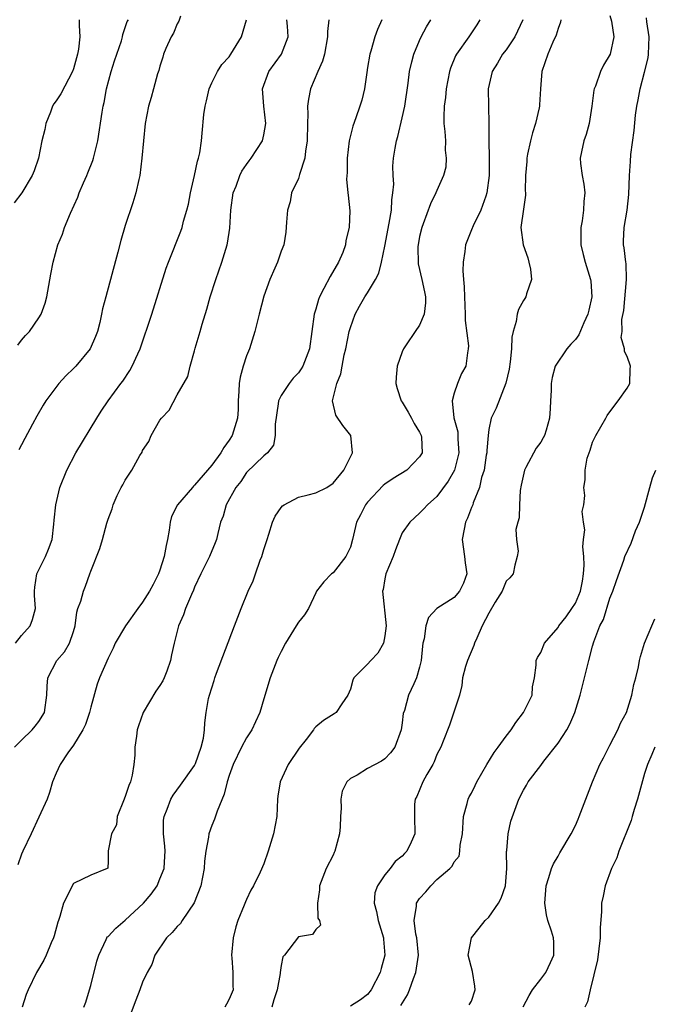
# Model space of a CAD drawing. Units: inches. Extents: x 2556000 to 2559000, y 1521000 to 1524000.
# Drawn here: x 2557737 to 2557810, y 1521473 to 1521587 of the extents above; entities that cross this region are included whole.
import ezdxf

# ---------------------------------------------------------------- set-up
doc = ezdxf.new("R2010")
doc.units = ezdxf.units.IN
doc.header["$MEASUREMENT"] = 0
doc.layers.add('LD25561521_2ft', color=40, linetype='Continuous')

msp = doc.modelspace()

# ---------------------------------------------------------------- linework, layer by layer
at = {"layer": 'LD25561521_2ft'}
for points, elevation in [([(2557755.39, 1521587.39), (2557755.19, 1521586.81), (2557755, 1521586.52), (2557754.55, 1521585.45), (2557754.28, 1521585), (2557753.68, 1521583.68), (2557753.42, 1521583), (2557753.33, 1521582.67), (2557753, 1521581.65), (2557752.87, 1521581.13), (2557752.73, 1521580.73), (2557752.26, 1521579), (2557751.97, 1521578.03), (2557751.68, 1521577), (2557751.3, 1521575), (2557751.09, 1521573), (2557750.92, 1521571), (2557750.67, 1521569), (2557750.55, 1521568.55), (2557750.22, 1521567), (2557749.87, 1521565.87), (2557749, 1521563.23), (2557748.49, 1521561.51), (2557748.14, 1521560.14), (2557746.74, 1521555), (2557746.38, 1521553.62), (2557746.26, 1521553), (2557746.04, 1521552.04), (2557745.78, 1521551), (2557745.57, 1521550.43), (2557744.95, 1521549), (2557743.27, 1521547), (2557743, 1521546.71), (2557742.11, 1521545.89), (2557741.31, 1521545), (2557739.83, 1521543), (2557739.51, 1521542.49), (2557738.78, 1521541.22), (2557738.29, 1521540.29), (2557737.37, 1521538.63), (2557737, 1521537.9), (2557736.68, 1521537.32)], 8710), ([(2557805, 1521587.48), (2557805.18, 1521586.82), (2557805.44, 1521585), (2557805.01, 1521583), (2557804.26, 1521581.74), (2557803.89, 1521581), (2557803.31, 1521579.31), (2557803.18, 1521579), (2557803.15, 1521578.85), (2557802.92, 1521577), (2557802.6, 1521575), (2557802.24, 1521573.76), (2557801.97, 1521573), (2557801.73, 1521571.73), (2557801.57, 1521571), (2557801.61, 1521570.39), (2557801.8, 1521569), (2557802, 1521568), (2557802.1, 1521567), (2557801.98, 1521566.02), (2557801.95, 1521565), (2557801.78, 1521563.78), (2557801.63, 1521563), (2557801.64, 1521561), (2557801.9, 1521559.9), (2557802.15, 1521559), (2557802.76, 1521557), (2557802.79, 1521556.79), (2557802.89, 1521555), (2557802.54, 1521553.45), (2557802.46, 1521553), (2557802, 1521552), (2557801.4, 1521550.6), (2557801, 1521550.07), (2557800.47, 1521549.53), (2557800.01, 1521549), (2557798.67, 1521547), (2557798.31, 1521545.69), (2557798.19, 1521545), (2557798.19, 1521544.19), (2557798.14, 1521543), (2557798.1, 1521542.1), (2557798.02, 1521541), (2557797.62, 1521539.62), (2557797.43, 1521539), (2557797.29, 1521538.71), (2557797, 1521538.22), (2557796.49, 1521537.51), (2557795.28, 1521535.28), (2557795.11, 1521535), (2557794.73, 1521533.27), (2557794.63, 1521532.63), (2557794.54, 1521531), (2557794.51, 1521529.49), (2557794.36, 1521529), (2557794.12, 1521528.12), (2557794.19, 1521527), (2557794.38, 1521525.62), (2557794.29, 1521525), (2557794.02, 1521524.02), (2557793.82, 1521523), (2557793.44, 1521522.56), (2557793, 1521522.18), (2557792.55, 1521521), (2557791.75, 1521519.75), (2557791, 1521518.48), (2557790.25, 1521517), (2557789.6, 1521515.6), (2557789.35, 1521515), (2557789.26, 1521514.74), (2557788.52, 1521513), (2557788.32, 1521512.32), (2557787.97, 1521511), (2557787.87, 1521510.13), (2557787.6, 1521509), (2557786.45, 1521505.55), (2557785.71, 1521503.71), (2557785.45, 1521503), (2557785, 1521502.15), (2557784.68, 1521501.32), (2557784.52, 1521501), (2557783.83, 1521499.83), (2557783.38, 1521499), (2557782.69, 1521497.31), (2557782.49, 1521497), (2557782.43, 1521496.43), (2557782.41, 1521495), (2557782.45, 1521493), (2557782.03, 1521492.03), (2557781.52, 1521491), (2557781.26, 1521490.74), (2557781, 1521490.4), (2557780.18, 1521489.82), (2557779.62, 1521489), (2557779, 1521488.28), (2557778.13, 1521487), (2557777.83, 1521486.17), (2557777.76, 1521485), (2557778.04, 1521484.04), (2557778.21, 1521483), (2557778.83, 1521481), (2557778.82, 1521480.82), (2557778.99, 1521479), (2557778.57, 1521477.43), (2557778.44, 1521477), (2557777.41, 1521475), (2557777, 1521474.46), (2557776.17, 1521473.83), (2557775, 1521473.09)], 8692), ([(2557780.84, 1521473.16), (2557781.59, 1521474.41), (2557781.84, 1521475), (2557782.28, 1521476.28), (2557782.55, 1521477), (2557782.86, 1521479), (2557782.69, 1521481), (2557782.58, 1521481.42), (2557782.36, 1521483), (2557782.66, 1521484.66), (2557782.66, 1521485), (2557783, 1521485.52), (2557783.71, 1521486.29), (2557784.31, 1521487), (2557785, 1521487.71), (2557786.49, 1521489), (2557786.75, 1521489.25), (2557787, 1521489.77), (2557787.57, 1521490.43), (2557787.67, 1521491), (2557787.69, 1521491.69), (2557787.96, 1521493), (2557788.09, 1521495), (2557788.51, 1521496.51), (2557788.61, 1521497), (2557788.74, 1521497.26), (2557789, 1521497.7), (2557789.43, 1521498.57), (2557789.63, 1521499), (2557790.77, 1521501), (2557791.63, 1521502.37), (2557792.1, 1521503), (2557793, 1521504.28), (2557793.58, 1521505), (2557794.14, 1521505.86), (2557795.02, 1521507), (2557796, 1521509), (2557796.04, 1521509.96), (2557796.27, 1521511), (2557796.47, 1521512.47), (2557796.46, 1521513), (2557796.64, 1521513.36), (2557797, 1521513.95), (2557797.43, 1521515), (2557799, 1521516.81), (2557799.11, 1521517), (2557799.94, 1521518.06), (2557800.6, 1521519), (2557801, 1521519.64), (2557801.6, 1521521), (2557801.83, 1521522.17), (2557801.96, 1521523), (2557802.01, 1521524.01), (2557801.97, 1521525), (2557801.85, 1521526.15), (2557801.93, 1521527), (2557802.11, 1521528.11), (2557801.95, 1521529), (2557801.79, 1521530.2), (2557802, 1521531), (2557802.08, 1521532.08), (2557802, 1521533), (2557802.12, 1521533.88), (2557802.14, 1521535), (2557802.38, 1521536.38), (2557802.58, 1521537), (2557802.72, 1521537.28), (2557803, 1521538.21), (2557803.26, 1521538.74), (2557803.35, 1521539), (2557804.52, 1521541), (2557804.69, 1521541.31), (2557805, 1521541.71), (2557805.95, 1521543), (2557807, 1521544.47), (2557807.3, 1521545), (2557807.34, 1521546.66), (2557807.37, 1521547), (2557807, 1521548.11), (2557806.69, 1521548.69), (2557806.69, 1521549), (2557806.31, 1521550.31), (2557806.42, 1521551), (2557806.38, 1521552.38), (2557806.59, 1521553.41), (2557806.93, 1521557), (2557806.86, 1521558.86), (2557806.83, 1521559), (2557806.66, 1521560.66), (2557806.58, 1521561), (2557806.58, 1521561.42), (2557806.66, 1521563), (2557806.99, 1521565), (2557807.19, 1521566.81), (2557807.25, 1521569), (2557807.38, 1521570.62), (2557807.43, 1521571.43), (2557807.8, 1521574.2), (2557807.97, 1521575.97), (2557808.1, 1521577), (2557808.27, 1521577.73), (2557808.48, 1521579), (2557809, 1521580.93), (2557809.42, 1521582.58), (2557809.47, 1521583), (2557809.54, 1521585), (2557809.25, 1521586.75), (2557809.23, 1521587.23)], 8690), ([(2557743.68, 1521587), (2557743.67, 1521586.33), (2557743.76, 1521585), (2557743.58, 1521583.58), (2557743.47, 1521583), (2557743, 1521581.31), (2557742.89, 1521581), (2557741.56, 1521578.44), (2557741, 1521577.62), (2557740.73, 1521577.27), (2557740.58, 1521577), (2557740.34, 1521576.34), (2557739.8, 1521575), (2557739.68, 1521574.33), (2557739.37, 1521573), (2557738.96, 1521571), (2557738.47, 1521569.53), (2557738.22, 1521569), (2557737.06, 1521567), (2557736.15, 1521565.85)], 8714), ([(2557736.21, 1521503), (2557737, 1521503.8), (2557738.23, 1521505), (2557738.58, 1521505.42), (2557739, 1521505.98), (2557739.67, 1521507), (2557739.94, 1521509), (2557739.97, 1521510.03), (2557740.03, 1521511), (2557741.1, 1521513), (2557741.98, 1521514.02), (2557742.54, 1521515), (2557743, 1521516.36), (2557743.19, 1521517), (2557743.4, 1521518.6), (2557743.53, 1521519), (2557743.86, 1521519.86), (2557744.16, 1521521), (2557744.4, 1521521.6), (2557744.91, 1521523), (2557745, 1521523.34), (2557746.05, 1521525.95), (2557746.36, 1521527), (2557746.86, 1521528.86), (2557747, 1521529.31), (2557747.49, 1521530.51), (2557747.58, 1521531), (2557748.06, 1521532.06), (2557748.53, 1521533), (2557748.71, 1521533.29), (2557749, 1521533.85), (2557749.75, 1521535), (2557750.68, 1521536.68), (2557750.93, 1521537.07), (2557751, 1521537.24), (2557751.72, 1521538.28), (2557752, 1521539), (2557753, 1521540.77), (2557753.18, 1521541), (2557754.07, 1521541.93), (2557755, 1521543.7), (2557756.21, 1521545.79), (2557756.5, 1521547), (2557757, 1521548.75), (2557757.08, 1521549.08), (2557757.64, 1521551), (2557757.86, 1521551.86), (2557758.41, 1521553.59), (2557758.81, 1521555), (2557759.47, 1521557), (2557760.16, 1521559), (2557760.75, 1521561), (2557760.8, 1521561.2), (2557761.07, 1521562.93), (2557761.2, 1521565), (2557761.47, 1521567), (2557761.79, 1521567.79), (2557762.23, 1521569), (2557762.48, 1521569.52), (2557763, 1521570.29), (2557763.3, 1521570.7), (2557763.54, 1521571), (2557764.84, 1521573), (2557765, 1521573.71), (2557765.23, 1521575), (2557765.01, 1521577), (2557764.85, 1521579), (2557765.6, 1521581), (2557767.06, 1521583), (2557767.81, 1521585), (2557767.75, 1521586.25), (2557767.66, 1521587)], 8706), ([(2557736.3, 1521515), (2557737, 1521515.9), (2557737.99, 1521517), (2557738.27, 1521517.73), (2557738.62, 1521519), (2557738.51, 1521520.51), (2557738.49, 1521521), (2557738.53, 1521521.47), (2557738.77, 1521523), (2557739.78, 1521525), (2557740.13, 1521525.87), (2557740.53, 1521527), (2557740.74, 1521528.74), (2557740.78, 1521529.22), (2557740.96, 1521531), (2557741.43, 1521533), (2557742.23, 1521535), (2557743.29, 1521537), (2557745.69, 1521541), (2557746.2, 1521541.8), (2557747.01, 1521543), (2557748.5, 1521545), (2557748.72, 1521545.28), (2557749.52, 1521546.48), (2557749.8, 1521547), (2557750.43, 1521548.43), (2557750.7, 1521549), (2557752.07, 1521553), (2557753.71, 1521558.29), (2557753.97, 1521559), (2557755.41, 1521562.59), (2557755.55, 1521563), (2557755.73, 1521563.73), (2557756.12, 1521565), (2557756.29, 1521565.71), (2557756.53, 1521567), (2557756.99, 1521568.99), (2557757.34, 1521570.66), (2557757.46, 1521571), (2557757.61, 1521571.61), (2557757.79, 1521573), (2557757.89, 1521573.89), (2557758.06, 1521576.06), (2557758.21, 1521577), (2557758.38, 1521577.62), (2557758.68, 1521579), (2557759, 1521579.69), (2557759.64, 1521581), (2557760.17, 1521581.83), (2557761, 1521582.71), (2557761.21, 1521583), (2557762.44, 1521585), (2557762.99, 1521587)], 8708), ([(2557736.58, 1521549.42), (2557737, 1521549.98), (2557737.47, 1521550.53), (2557737.91, 1521551), (2557739, 1521552.57), (2557739.26, 1521553), (2557739.74, 1521554.26), (2557739.93, 1521555), (2557740.39, 1521557.61), (2557740.66, 1521559), (2557741.22, 1521561), (2557741.75, 1521562.25), (2557741.98, 1521563), (2557742.65, 1521564.65), (2557743.5, 1521566.5), (2557743.67, 1521567), (2557744.17, 1521568.17), (2557744.55, 1521569), (2557744.67, 1521569.33), (2557745.26, 1521570.74), (2557745.34, 1521571), (2557745.83, 1521573), (2557746.33, 1521576.33), (2557746.45, 1521577), (2557746.57, 1521577.43), (2557746.83, 1521579), (2557747.35, 1521581), (2557747.75, 1521582.25), (2557748.54, 1521584.54), (2557748.67, 1521585), (2557748.71, 1521585.29), (2557749, 1521586.08), (2557749.22, 1521586.78), (2557749.35, 1521587)], 8712), ([(2557772.5, 1521587), (2557772.37, 1521585.63), (2557772.38, 1521585), (2557772, 1521583), (2557771.8, 1521582.2), (2557771.25, 1521581), (2557770.4, 1521579), (2557770.16, 1521577.84), (2557770.06, 1521577), (2557770.1, 1521576.1), (2557770.04, 1521575), (2557770.02, 1521573), (2557769.82, 1521571.82), (2557769.74, 1521571), (2557769.13, 1521569.13), (2557769, 1521568.68), (2557768.22, 1521567), (2557768.03, 1521565.97), (2557767.75, 1521565), (2557767.61, 1521563.61), (2557767.55, 1521562.45), (2557767.3, 1521561), (2557767, 1521560.27), (2557766.58, 1521559), (2557766.29, 1521558.29), (2557765.71, 1521557), (2557765, 1521555.06), (2557764.45, 1521553), (2557763.98, 1521551), (2557763.36, 1521549), (2557763, 1521548.19), (2557762.61, 1521547), (2557762.26, 1521545.74), (2557762.15, 1521545), (2557762.12, 1521544.12), (2557762.04, 1521543), (2557762.02, 1521541.98), (2557761.97, 1521541), (2557761.5, 1521539.5), (2557761.36, 1521539), (2557761, 1521538.44), (2557760.38, 1521537.62), (2557760.04, 1521537), (2557759, 1521535.56), (2557757, 1521533.25), (2557756.86, 1521533.14), (2557756.75, 1521533), (2557755.02, 1521531), (2557754.35, 1521529.65), (2557754.17, 1521529), (2557754.07, 1521528.07), (2557753.88, 1521527), (2557753.72, 1521526.28), (2557753.49, 1521525), (2557753, 1521523.44), (2557752.84, 1521523), (2557752.2, 1521521.8), (2557751.79, 1521521), (2557751, 1521519.75), (2557750.45, 1521519), (2557749.03, 1521517), (2557747.82, 1521515), (2557747.58, 1521514.42), (2557747, 1521513.29), (2557746.01, 1521511), (2557745.74, 1521510.26), (2557745, 1521507.63), (2557744.85, 1521507), (2557744.39, 1521505.61), (2557744.08, 1521505), (2557743, 1521503.24), (2557742.36, 1521502.36), (2557741.47, 1521501), (2557741, 1521500.01), (2557740.59, 1521499), (2557740.23, 1521497.77), (2557739.98, 1521497), (2557739, 1521494.94), (2557738.12, 1521493), (2557737.14, 1521491), (2557737, 1521490.65), (2557736.58, 1521489.42)], 8704), ([(2557778.63, 1521587), (2557778.12, 1521585.88), (2557777.84, 1521585), (2557777.37, 1521583.37), (2557777.25, 1521583), (2557777, 1521581.48), (2557776.89, 1521580.89), (2557776.62, 1521579), (2557776.31, 1521577.69), (2557776.1, 1521577), (2557775.65, 1521575.65), (2557775.29, 1521574.71), (2557774.88, 1521573), (2557774.64, 1521571), (2557774.64, 1521569.36), (2557774.57, 1521568.57), (2557774.73, 1521567), (2557774.74, 1521566.74), (2557774.93, 1521564.93), (2557774.88, 1521563), (2557774.48, 1521561.52), (2557774.45, 1521561), (2557774.12, 1521560.12), (2557773.65, 1521559), (2557772.67, 1521557.33), (2557771.95, 1521555.95), (2557771.44, 1521555), (2557771.31, 1521554.69), (2557771, 1521553.57), (2557770.81, 1521553), (2557770.27, 1521549), (2557769.52, 1521547), (2557769.33, 1521546.67), (2557769, 1521546.21), (2557768.4, 1521545.6), (2557767.92, 1521545), (2557767, 1521543.61), (2557766.69, 1521543), (2557766.66, 1521542.66), (2557766.3, 1521540.3), (2557766.32, 1521539), (2557766.11, 1521537.89), (2557765.42, 1521537), (2557765, 1521536.65), (2557763, 1521534.73), (2557762.33, 1521533.67), (2557761.76, 1521533), (2557760.65, 1521531), (2557760.31, 1521529.69), (2557760.01, 1521529), (2557759.69, 1521527.69), (2557759.54, 1521527), (2557759.39, 1521526.61), (2557758.74, 1521525), (2557757.73, 1521523), (2557757, 1521521.46), (2557756.87, 1521521.13), (2557756.63, 1521520.63), (2557755.96, 1521519), (2557755.73, 1521518.27), (2557755.13, 1521517), (2557754.63, 1521515), (2557754.33, 1521513.67), (2557754.21, 1521513), (2557753.79, 1521511.79), (2557753.49, 1521511), (2557753.32, 1521510.68), (2557753, 1521510.14), (2557752.53, 1521509.47), (2557751.05, 1521507), (2557750.52, 1521505.48), (2557750.38, 1521505), (2557750.29, 1521504.29), (2557750.11, 1521503), (2557750.09, 1521502.09), (2557749.98, 1521501), (2557749.78, 1521499.78), (2557749.58, 1521499), (2557749.41, 1521498.59), (2557749, 1521497.32), (2557748.9, 1521497.1), (2557748.87, 1521497), (2557748.06, 1521495), (2557747.97, 1521494.03), (2557747.4, 1521493), (2557747.03, 1521491.03), (2557747, 1521489.85), (2557746.96, 1521489.04), (2557746.91, 1521489), (2557745, 1521488.21), (2557743, 1521487.27), (2557742.85, 1521487), (2557742.79, 1521486.79), (2557741.86, 1521485), (2557741.45, 1521483.45), (2557741.26, 1521483), (2557741.2, 1521482.8), (2557740.78, 1521481.22), (2557740.69, 1521481), (2557740.43, 1521480.43), (2557739.86, 1521479), (2557739.59, 1521478.41), (2557738.74, 1521477), (2557737.77, 1521475), (2557737.56, 1521474.44), (2557737.09, 1521473)], 8702), ([(2557744.21, 1521473), (2557744.42, 1521473.58), (2557744.87, 1521475), (2557745, 1521475.48), (2557745.69, 1521478.31), (2557745.93, 1521479), (2557746.78, 1521480.78), (2557746.86, 1521481), (2557746.91, 1521481.09), (2557747, 1521481.15), (2557747.89, 1521482.11), (2557749, 1521483.04), (2557751.09, 1521485), (2557751.98, 1521486.02), (2557752.67, 1521487), (2557753, 1521487.79), (2557753.48, 1521489), (2557753.58, 1521490.42), (2557753.59, 1521491), (2557753.56, 1521491.56), (2557753.41, 1521493), (2557753.41, 1521494.59), (2557753.47, 1521495), (2557753.84, 1521495.84), (2557754.27, 1521497), (2557754.54, 1521497.46), (2557755.37, 1521498.63), (2557757, 1521500.88), (2557757.1, 1521501.1), (2557757.76, 1521503), (2557758.03, 1521504.03), (2557758.13, 1521505), (2557758.17, 1521505.83), (2557758.34, 1521507), (2557758.62, 1521508.62), (2557758.72, 1521509), (2557759.28, 1521510.72), (2557759.34, 1521511), (2557759.53, 1521511.53), (2557761.63, 1521517), (2557761.99, 1521518.01), (2557762.37, 1521519), (2557763.19, 1521521), (2557763.79, 1521522.21), (2557764.04, 1521523), (2557764.6, 1521524.6), (2557764.76, 1521525), (2557765, 1521525.81), (2557765.38, 1521527), (2557765.59, 1521527.59), (2557766.02, 1521529), (2557766.31, 1521529.69), (2557767, 1521530.67), (2557767.15, 1521530.85), (2557767.37, 1521531), (2557769, 1521531.85), (2557770.12, 1521532.12), (2557771, 1521532.37), (2557772.3, 1521533), (2557773, 1521533.48), (2557774.26, 1521535), (2557775, 1521536.54), (2557775.25, 1521537), (2557775.04, 1521539), (2557774.13, 1521540.13), (2557773.33, 1521541.33), (2557772.95, 1521543), (2557773.43, 1521545), (2557773.9, 1521546.1), (2557774.05, 1521547), (2557774.3, 1521548.3), (2557774.48, 1521549), (2557774.87, 1521551), (2557775, 1521551.44), (2557775.57, 1521553), (2557776.07, 1521553.93), (2557776.69, 1521555), (2557777, 1521555.47), (2557777.91, 1521557), (2557778.28, 1521557.72), (2557778.6, 1521559), (2557779, 1521560.86), (2557779.5, 1521563.5), (2557779.74, 1521565), (2557779.79, 1521566.21), (2557779.93, 1521567), (2557780.02, 1521568.02), (2557779.95, 1521569), (2557779.92, 1521570.08), (2557779.99, 1521571), (2557780.17, 1521572.17), (2557780.32, 1521573), (2557780.5, 1521573.5), (2557781, 1521575.67), (2557781.29, 1521577), (2557781.67, 1521579.67), (2557781.84, 1521581), (2557782.12, 1521582.12), (2557782.32, 1521583), (2557783, 1521584.59), (2557783.19, 1521585), (2557783.81, 1521586.19), (2557784.29, 1521587)], 8700), ([(2557789.96, 1521587), (2557789.6, 1521586.4), (2557788.68, 1521585), (2557787.25, 1521583), (2557787.16, 1521582.84), (2557786.58, 1521581.42), (2557786.45, 1521581), (2557786.06, 1521579), (2557785.98, 1521578.02), (2557785.85, 1521577), (2557785.8, 1521575.8), (2557785.82, 1521575), (2557785.93, 1521574.07), (2557785.98, 1521573), (2557785.95, 1521571.95), (2557786.07, 1521571), (2557786.03, 1521569.97), (2557785.77, 1521569), (2557785, 1521567.29), (2557784.89, 1521567), (2557784.28, 1521565.72), (2557783.43, 1521563.43), (2557783.25, 1521563), (2557783, 1521561.95), (2557782.83, 1521561), (2557782.81, 1521560.81), (2557782.82, 1521558.82), (2557783.26, 1521557), (2557783.56, 1521555.56), (2557783.7, 1521555), (2557783.68, 1521554.32), (2557783.55, 1521553), (2557783, 1521551.73), (2557782.49, 1521551), (2557781.47, 1521549.47), (2557781.14, 1521549), (2557781, 1521548.65), (2557780.4, 1521547), (2557780.29, 1521545.71), (2557780.26, 1521545), (2557780.43, 1521544.43), (2557780.89, 1521543), (2557781, 1521542.84), (2557781.68, 1521541.68), (2557782.07, 1521541), (2557782.38, 1521540.38), (2557783, 1521539.39), (2557783.18, 1521539), (2557783.21, 1521538.79), (2557783.29, 1521537), (2557783, 1521536.53), (2557781.53, 1521535), (2557779.96, 1521534.04), (2557779, 1521533.38), (2557778.78, 1521533.22), (2557777, 1521531.3), (2557776.76, 1521531), (2557776.18, 1521529.82), (2557775.7, 1521529), (2557775.24, 1521527), (2557775, 1521526.1), (2557774.47, 1521525), (2557773, 1521523.15), (2557772.83, 1521523), (2557771.92, 1521522.08), (2557771.09, 1521521), (2557771, 1521520.84), (2557770.17, 1521519), (2557769.71, 1521518.29), (2557769, 1521517.45), (2557768.76, 1521517), (2557767.5, 1521515), (2557767, 1521514.06), (2557766.65, 1521513.34), (2557766.51, 1521513), (2557765.75, 1521511), (2557765, 1521508.58), (2557764.53, 1521507), (2557764.06, 1521505.94), (2557763.61, 1521505), (2557763, 1521504.09), (2557762.42, 1521503), (2557761.46, 1521501), (2557761, 1521499.72), (2557760.76, 1521499), (2557760.42, 1521497.58), (2557759.6, 1521495.6), (2557759.32, 1521494.68), (2557759, 1521493.94), (2557758.66, 1521493), (2557758.63, 1521492.63), (2557758.31, 1521491), (2557758.15, 1521489.85), (2557758.12, 1521489), (2557757.73, 1521487), (2557756.97, 1521485.03), (2557755.56, 1521483), (2557755.36, 1521482.64), (2557755, 1521482.31), (2557754.41, 1521481.59), (2557753.75, 1521481), (2557752.4, 1521479), (2557752.08, 1521477.92), (2557751.54, 1521477), (2557751, 1521475.86), (2557750.68, 1521475), (2557750.2, 1521473.8), (2557749.27, 1521471.27)], 8698), ([(2557794.94, 1521587), (2557793.99, 1521585), (2557793, 1521583.53), (2557792.59, 1521583), (2557792.01, 1521581.99), (2557791.4, 1521581), (2557790.94, 1521579), (2557790.97, 1521577), (2557791.02, 1521575.02), (2557791, 1521573), (2557791.03, 1521571.03), (2557791.04, 1521569), (2557790.78, 1521567), (2557790.64, 1521566.64), (2557790.08, 1521565), (2557789.18, 1521563.18), (2557789.11, 1521563), (2557789.09, 1521562.91), (2557788.31, 1521561), (2557788.22, 1521560.22), (2557788.03, 1521559), (2557787.99, 1521558.01), (2557788.06, 1521557), (2557788.17, 1521556.17), (2557788.18, 1521555), (2557788.28, 1521553), (2557788.25, 1521552.25), (2557788.67, 1521549.33), (2557788.63, 1521549), (2557788.52, 1521548.52), (2557788.36, 1521547), (2557787.85, 1521546.15), (2557787.39, 1521545), (2557787, 1521543.86), (2557786.78, 1521543), (2557786.97, 1521541.03), (2557787.41, 1521539.41), (2557787.44, 1521538.56), (2557787.54, 1521537), (2557787.02, 1521535), (2557786.29, 1521533.71), (2557785, 1521531.95), (2557783.9, 1521531), (2557783.49, 1521530.51), (2557783, 1521530.01), (2557781.86, 1521529), (2557781, 1521527.74), (2557780.67, 1521527), (2557780.22, 1521525.78), (2557779.95, 1521525), (2557779.12, 1521523), (2557779, 1521522.45), (2557778.78, 1521521.21), (2557778.73, 1521521), (2557779.15, 1521517), (2557779, 1521515.85), (2557778.83, 1521515), (2557778.16, 1521513.84), (2557777.35, 1521513), (2557777, 1521512.57), (2557775.42, 1521511), (2557775.27, 1521510.73), (2557775, 1521509.7), (2557774.7, 1521509), (2557774, 1521508), (2557773.35, 1521507), (2557773.15, 1521506.85), (2557771.9, 1521506.1), (2557771, 1521505.35), (2557770.84, 1521505.16), (2557770.74, 1521505), (2557769.88, 1521503.88), (2557769.1, 1521502.9), (2557767.8, 1521501), (2557766.91, 1521499), (2557766.64, 1521497.36), (2557766.6, 1521497), (2557766.49, 1521495), (2557766.14, 1521493), (2557765.52, 1521491), (2557765, 1521489.53), (2557764.59, 1521488.59), (2557763.81, 1521487), (2557763.49, 1521486.51), (2557763, 1521485.4), (2557762.87, 1521485.13), (2557762.75, 1521484.75), (2557762.01, 1521483), (2557761.76, 1521482.24), (2557761.48, 1521481), (2557761.28, 1521479), (2557761.32, 1521478.68), (2557761.42, 1521477), (2557761.43, 1521475.43), (2557761.46, 1521475), (2557761, 1521473.9), (2557760.68, 1521473.32), (2557760.49, 1521473)], 8696), ([(2557799.34, 1521587), (2557799.29, 1521586.71), (2557799, 1521585.99), (2557798.79, 1521585.21), (2557798.4, 1521584.4), (2557797.83, 1521583), (2557797.13, 1521581), (2557796.97, 1521579), (2557796.85, 1521577.15), (2557796.85, 1521577), (2557796.83, 1521576.83), (2557796.39, 1521575), (2557796.06, 1521573.94), (2557795.8, 1521573), (2557795.46, 1521571.46), (2557795.38, 1521571), (2557795.39, 1521570.61), (2557795.25, 1521569), (2557795.22, 1521567.22), (2557795.25, 1521567), (2557795.25, 1521566.75), (2557795, 1521565.11), (2557794.71, 1521563), (2557794.96, 1521561), (2557795.5, 1521559.5), (2557795.64, 1521559), (2557795.8, 1521558.2), (2557795.93, 1521557), (2557795.34, 1521555.34), (2557795.28, 1521555), (2557795.18, 1521554.82), (2557795, 1521554.56), (2557794.45, 1521553.55), (2557794.26, 1521553), (2557794.17, 1521552.17), (2557793.82, 1521551), (2557793.65, 1521550.35), (2557793.63, 1521549), (2557793.48, 1521547.48), (2557793.35, 1521546.65), (2557792.97, 1521545.03), (2557791.85, 1521542.15), (2557791.29, 1521541), (2557791, 1521539.67), (2557790.91, 1521539), (2557790.76, 1521537.24), (2557790.76, 1521537), (2557790.7, 1521536.7), (2557790.45, 1521535), (2557790.15, 1521534.15), (2557789.91, 1521533), (2557789.2, 1521531.2), (2557789.14, 1521531), (2557789, 1521530.66), (2557788.54, 1521529.46), (2557788.32, 1521529), (2557788.17, 1521528.17), (2557787.92, 1521527), (2557788.21, 1521525), (2557788.28, 1521524.28), (2557788.46, 1521523), (2557788.07, 1521521.93), (2557787.63, 1521521), (2557787, 1521520.3), (2557785, 1521519.03), (2557784.04, 1521517.96), (2557783.73, 1521517), (2557783.52, 1521515.52), (2557783.38, 1521515), (2557783.32, 1521514.68), (2557783.17, 1521513), (2557783, 1521512.24), (2557782.66, 1521511), (2557782.32, 1521510.32), (2557781.74, 1521509), (2557781.24, 1521507.24), (2557781.12, 1521506.88), (2557781, 1521505.81), (2557780.88, 1521505), (2557780.15, 1521503), (2557779.66, 1521502.34), (2557779, 1521501.65), (2557778.62, 1521501.38), (2557777, 1521500.53), (2557775.78, 1521499.78), (2557775, 1521499.38), (2557774.61, 1521499), (2557774.07, 1521497.93), (2557773.9, 1521497), (2557773.95, 1521495.95), (2557773.87, 1521495), (2557773.81, 1521493.81), (2557773.74, 1521493), (2557773.2, 1521491), (2557773.14, 1521490.86), (2557773, 1521490.54), (2557772.2, 1521489), (2557771.42, 1521487), (2557771.45, 1521486.55), (2557771.21, 1521485), (2557771.25, 1521483.25), (2557771.45, 1521483), (2557771.56, 1521482.44), (2557771, 1521481.95), (2557770.64, 1521481.36), (2557769, 1521481.09), (2557767.38, 1521479), (2557767.19, 1521478.81), (2557767, 1521477.8), (2557766.89, 1521477), (2557766.88, 1521476.88), (2557766.53, 1521475), (2557766.16, 1521473.84), (2557765.92, 1521473)], 8694), ([(2557788.74, 1521473.26), (2557789, 1521473.66), (2557789.42, 1521475), (2557789.39, 1521475.39), (2557789.11, 1521477.11), (2557788.63, 1521479), (2557789.01, 1521481), (2557789.89, 1521482.11), (2557790.57, 1521483), (2557791, 1521483.38), (2557792.12, 1521485), (2557792.44, 1521485.56), (2557792.93, 1521487), (2557793.1, 1521489), (2557793.05, 1521490.95), (2557793.07, 1521491.07), (2557793.22, 1521493), (2557793.54, 1521494.46), (2557794.48, 1521497), (2557795, 1521498.03), (2557795.37, 1521498.63), (2557795.56, 1521499), (2557797, 1521500.87), (2557797.37, 1521501.37), (2557799, 1521503.48), (2557800, 1521505), (2557800.36, 1521505.64), (2557800.94, 1521507), (2557801.56, 1521509), (2557802.56, 1521513), (2557803, 1521514.65), (2557803.15, 1521515.15), (2557803.84, 1521517), (2557804.24, 1521517.76), (2557805, 1521520.21), (2557805.33, 1521521), (2557805.74, 1521522.26), (2557806.61, 1521524.61), (2557806.73, 1521525), (2557807.44, 1521526.56), (2557807.97, 1521527.97), (2557808.41, 1521529), (2557808.57, 1521529.43), (2557809, 1521530.73), (2557809.62, 1521533), (2557809.91, 1521534.09), (2557810.3, 1521535)], 8688), ([(2557794.99, 1521473.01), (2557795.65, 1521474.35), (2557796.06, 1521475), (2557797, 1521476.22), (2557797.58, 1521477), (2557798.13, 1521478.13), (2557798.51, 1521479), (2557798.5, 1521480.5), (2557798.46, 1521481), (2557798.24, 1521481.76), (2557797.82, 1521483), (2557797.65, 1521483.65), (2557797.46, 1521485), (2557797.62, 1521487), (2557797.95, 1521487.95), (2557798.24, 1521489), (2557798.46, 1521489.54), (2557799, 1521490.43), (2557799.2, 1521490.8), (2557800.53, 1521493), (2557801, 1521493.96), (2557801.31, 1521494.69), (2557801.46, 1521495), (2557802.2, 1521497), (2557802.99, 1521499), (2557803.84, 1521501), (2557804.24, 1521501.76), (2557804.87, 1521503), (2557805, 1521503.23), (2557805.9, 1521505), (2557806.23, 1521505.77), (2557806.91, 1521507), (2557807.54, 1521509), (2557807.76, 1521510.24), (2557807.99, 1521511), (2557808.29, 1521512.29), (2557808.42, 1521513), (2557808.54, 1521513.46), (2557809, 1521515), (2557809.82, 1521517), (2557810.19, 1521517.81)], 8686), ([(2557810.17, 1521503), (2557809.84, 1521502.16), (2557809.35, 1521501), (2557809, 1521499.97), (2557808.19, 1521497), (2557807.8, 1521495.8), (2557807.56, 1521495), (2557807.45, 1521494.55), (2557806.02, 1521491), (2557805.78, 1521490.22), (2557805.17, 1521489), (2557804.45, 1521487), (2557804.2, 1521485.8), (2557804.02, 1521485), (2557804.02, 1521484.02), (2557803.86, 1521482.14), (2557803.87, 1521481), (2557803.57, 1521478.43), (2557802.72, 1521475), (2557802.4, 1521473.6), (2557802.09, 1521473)], 8684)]:
    msp.add_lwpolyline(points, dxfattribs=dict(at, elevation=elevation))

doc.saveas('drawing.dxf')
